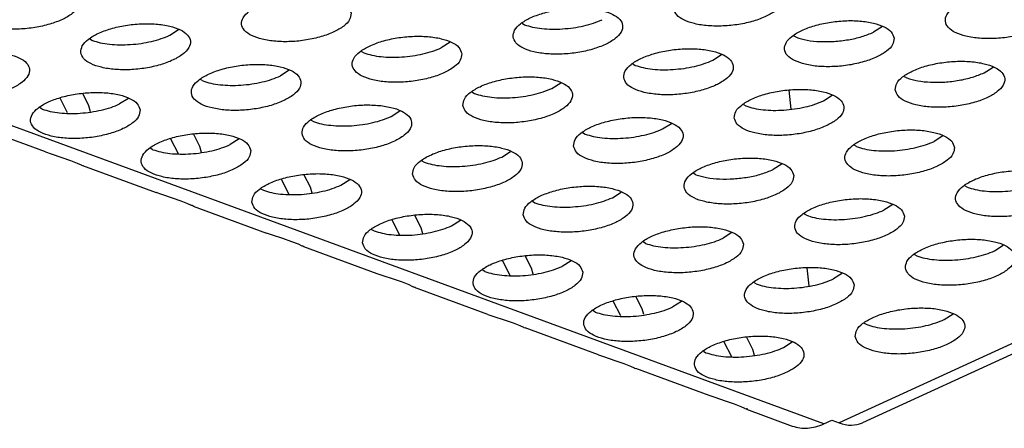
# Model space of a CAD drawing. Units: millimetres. Extents: x 31 to 625, y -33 to 387.
# Drawn here: x 499 to 506, y 235 to 238 of the extents above; entities that cross this region are included whole.
import ezdxf

# ---------------------------------------------------------------- set-up
doc = ezdxf.new("R2010")
doc.units = ezdxf.units.MM

# ---------------------------------------------------------------- blocks, each defined once
blk = doc.blocks.new('ansaugblende_lochung_rv4_6_bg61_wandstehend__64', base_point=(1934.141, 1172.856))
at = {"color": 1, "linetype": 'Continuous'}
for p, q in [((2524.717, 1173.024), (1939.733, 1387.75)), ((2586.769, 1201.273), (2525.279, 1173.061)), ((2587.238, 1201.101), (2526.121, 1173.06)), ((2500.984, 1187.132), (2501.303, 1187.337)), ((2513.772, 1187.568), (2513.863, 1187.514)), ((2526.849, 1187.45), (2526.529, 1187.245)), ((2498.08, 1187.002), (2498.171, 1186.947)), ((2523.717, 1187.06), (2523.626, 1187.114)), ((2511.157, 1186.883), (2510.838, 1186.678)), ((2508.025, 1186.493), (2507.934, 1186.548)), ((2520.691, 1186.224), (2521.011, 1186.429)), ((2505.319, 1185.863), (2505, 1185.658)), ((2517.788, 1186.094), (2517.879, 1186.04)), ((2530.545, 1185.771), (2530.865, 1185.975)), ((2502.187, 1185.473), (2502.096, 1185.528)), ((2527.642, 1185.64), (2527.733, 1185.586)), ((2514.854, 1185.204), (2515.173, 1185.409)), ((2523.531, 1184.454), (2523.46, 1185.145)), ((2497.27, 1184.312), (2496.997, 1184.852)), ((2498.044, 1184.576), (2497.821, 1185.019)), ((2499.481, 1184.843), (2499.162, 1184.638)), ((2511.95, 1185.074), (2512.041, 1185.019)), ((2524.707, 1184.75), (2525.027, 1184.955)), ((2496.349, 1184.453), (2496.258, 1184.507)), ((2498.104, 1184.359), (2498.044, 1184.576)), ((2521.804, 1184.62), (2521.895, 1184.565)), ((2509.016, 1184.184), (2509.335, 1184.389)), ((2496.466, 1182.898), (2493.798, 1183.877)), ((2506.112, 1184.054), (2506.203, 1183.999)), ((2518.869, 1183.73), (2519.189, 1183.935)), ((2501.013, 1183.378), (2501.286, 1182.837)), ((2501.837, 1183.545), (2502.06, 1183.102)), ((2503.497, 1183.369), (2503.178, 1183.164)), ((2515.966, 1183.6), (2516.057, 1183.545)), ((2529.043, 1183.481), (2528.723, 1183.276)), ((2500.365, 1182.979), (2500.274, 1183.033)), ((2502.06, 1183.102), (2502.12, 1182.885)), ((2525.91, 1183.091), (2525.82, 1183.146)), ((2496.466, 1182.898), (2496.676, 1182.824)), ((2496.676, 1182.824), (2497.059, 1182.698)), ((2497.059, 1182.698), (2497.379, 1182.588)), ((2513.031, 1182.71), (2513.351, 1182.915)), ((2497.379, 1182.588), (2497.62, 1182.492)), ((2497.62, 1182.492), (2497.759, 1182.428)), ((2497.759, 1182.428), (2497.774, 1182.421)), ((2497.774, 1182.421), (2497.814, 1182.403)), ((2497.814, 1182.403), (2500.482, 1181.423)), ((2497.826, 1182.399), (2497.829, 1182.416)), ((2497.829, 1182.416), (2497.829, 1182.416)), ((2510.128, 1182.579), (2510.219, 1182.525)), ((2523.205, 1182.461), (2522.885, 1182.256)), ((2505.853, 1182.07), (2506.076, 1181.628)), ((2520.073, 1182.071), (2519.982, 1182.126)), ((2505.029, 1181.904), (2505.302, 1181.363)), ((2506.076, 1181.628), (2506.136, 1181.411)), ((2507.193, 1181.69), (2507.513, 1181.895)), ((2529.926, 1181.617), (2529.836, 1181.672)), ((2500.692, 1181.35), (2500.482, 1181.423)), ((2501.075, 1181.224), (2500.692, 1181.35)), ((2501.395, 1181.114), (2501.075, 1181.224)), ((2504.29, 1181.559), (2504.381, 1181.505)), ((2517.047, 1181.236), (2517.367, 1181.441)), ((2501.636, 1181.018), (2501.395, 1181.114)), ((2501.775, 1180.954), (2501.636, 1181.018)), ((2501.79, 1180.947), (2501.775, 1180.954)), ((2501.83, 1180.929), (2501.79, 1180.947)), ((2501.83, 1180.929), (2504.498, 1179.949)), ((2501.845, 1180.942), (2501.841, 1180.925)), ((2514.144, 1181.105), (2514.235, 1181.051)), ((2527.221, 1180.987), (2526.901, 1180.782)), ((2509.869, 1180.596), (2510.092, 1180.154)), ((2524.088, 1180.597), (2523.998, 1180.651)), ((2509.045, 1180.43), (2509.318, 1179.889)), ((2510.092, 1180.154), (2510.152, 1179.937)), ((2511.209, 1180.216), (2511.529, 1180.421)), ((2504.708, 1179.875), (2504.498, 1179.949)), ((2505.091, 1179.749), (2504.708, 1179.875)), ((2508.306, 1180.085), (2508.397, 1180.031)), ((2521.383, 1179.967), (2521.063, 1179.762)), ((2505.411, 1179.639), (2505.091, 1179.749)), ((2505.652, 1179.543), (2505.411, 1179.639)), ((2505.791, 1179.479), (2505.652, 1179.543)), ((2505.806, 1179.473), (2505.791, 1179.479)), ((2505.846, 1179.454), (2505.806, 1179.473)), ((2508.514, 1178.475), (2505.846, 1179.454)), ((2505.86, 1179.468), (2505.857, 1179.451)), ((2518.25, 1179.577), (2518.16, 1179.631)), ((2530.917, 1179.308), (2531.237, 1179.513)), ((2514.108, 1178.68), (2513.885, 1179.122)), ((2528.014, 1179.177), (2528.104, 1179.123)), ((2513.333, 1178.415), (2513.061, 1178.956)), ((2515.545, 1178.947), (2515.225, 1178.742)), ((2508.724, 1178.401), (2508.514, 1178.475)), ((2509.107, 1178.275), (2508.724, 1178.401)), ((2512.413, 1178.557), (2512.322, 1178.611)), ((2514.167, 1178.463), (2514.108, 1178.68)), ((2524.191, 1178.034), (2524.123, 1178.693)), ((2525.399, 1178.493), (2525.079, 1178.288)), ((2509.427, 1178.165), (2509.107, 1178.275)), ((2509.668, 1178.069), (2509.427, 1178.165)), ((2509.807, 1178.005), (2509.668, 1178.069)), ((2509.821, 1177.999), (2509.807, 1178.005)), ((2509.862, 1177.98), (2509.821, 1177.999)), ((2509.876, 1177.994), (2509.873, 1177.976)), ((2509.876, 1177.994), (2509.876, 1177.994)), ((2522.266, 1178.103), (2522.176, 1178.157)), ((2512.529, 1177.001), (2509.862, 1177.98)), ((2518.123, 1177.206), (2517.901, 1177.648)), ((2517.349, 1176.941), (2517.077, 1177.481)), ((2519.561, 1177.473), (2519.241, 1177.268)), ((2512.529, 1177.001), (2512.74, 1176.927)), ((2512.74, 1176.927), (2513.123, 1176.801)), ((2516.428, 1177.083), (2516.338, 1177.137)), ((2518.183, 1176.989), (2518.123, 1177.206)), ((2529.095, 1176.814), (2529.415, 1177.019)), ((2513.123, 1176.801), (2513.443, 1176.691)), ((2513.443, 1176.691), (2513.684, 1176.595)), ((2513.684, 1176.595), (2513.823, 1176.531)), ((2526.191, 1176.683), (2526.282, 1176.629)), ((2513.823, 1176.531), (2513.837, 1176.524)), ((2513.837, 1176.524), (2513.878, 1176.506)), ((2516.545, 1175.527), (2513.878, 1176.506)), ((2513.889, 1176.502), (2513.892, 1176.52)), ((2513.892, 1176.52), (2513.892, 1176.52)), ((2521.093, 1176.007), (2521.365, 1175.467)), ((2521.916, 1176.174), (2522.139, 1175.732)), ((2523.257, 1175.794), (2523.577, 1175.998)), ((2516.545, 1175.527), (2516.756, 1175.453)), ((2520.354, 1175.663), (2520.444, 1175.609)), ((2522.139, 1175.732), (2522.199, 1175.515)), ((2516.756, 1175.453), (2517.139, 1175.327)), ((2517.139, 1175.327), (2517.459, 1175.217)), ((2517.459, 1175.217), (2517.7, 1175.121)), ((2517.7, 1175.121), (2517.839, 1175.057)), ((2517.839, 1175.057), (2517.853, 1175.05)), ((2517.853, 1175.05), (2517.894, 1175.032)), ((2520.561, 1174.053), (2517.894, 1175.032)), ((2517.905, 1175.028), (2517.908, 1175.046)), ((2517.908, 1175.046), (2517.908, 1175.046)), ((2520.772, 1173.979), (2520.561, 1174.053)), ((2521.155, 1173.853), (2520.772, 1173.979)), ((2521.475, 1173.743), (2521.155, 1173.853)), ((2521.716, 1173.647), (2521.475, 1173.743)), ((2521.855, 1173.583), (2521.716, 1173.647)), ((2521.869, 1173.576), (2521.855, 1173.583)), ((2521.91, 1173.558), (2521.869, 1173.576)), ((2521.91, 1173.558), (2523.578, 1172.946)), ((2521.924, 1173.572), (2521.921, 1173.554)), ((2521.928, 1173.594), (2521.924, 1173.572)), ((2524.717, 1173.024), (2525.012, 1173.16)), ((2525.012, 1173.16), (2525.279, 1173.061))]:
    blk.add_line(p, q, dxfattribs=at)
for points in [[(2523.258, 1188.506), (2523.154, 1188.726), (2522.897, 1188.912), (2522.508, 1189.048), (2522.019, 1189.124), (2521.469, 1189.133), (2520.903, 1189.075), (2520.366, 1188.954), (2519.902, 1188.78), (2519.55, 1188.568), (2519.336, 1188.334), (2519.279, 1188.097), (2519.383, 1187.877), (2519.64, 1187.691), (2520.028, 1187.555), (2520.518, 1187.479), (2521.068, 1187.47), (2521.634, 1187.528), (2522.171, 1187.649), (2522.634, 1187.823), (2522.987, 1188.035), (2523.201, 1188.27), (2523.258, 1188.506)], [(2493.733, 1187.985), (2493.837, 1187.765), (2494.094, 1187.579), (2494.483, 1187.443), (2494.972, 1187.367), (2495.522, 1187.358), (2496.088, 1187.416), (2496.625, 1187.537), (2497.088, 1187.711), (2497.441, 1187.923), (2497.655, 1188.157), (2497.712, 1188.394), (2497.608, 1188.614), (2497.351, 1188.8), (2496.962, 1188.936), (2496.473, 1189.012), (2495.923, 1189.021), (2495.357, 1188.963), (2494.82, 1188.842), (2494.357, 1188.668), (2494.004, 1188.456), (2493.79, 1188.222), (2493.733, 1187.985)], [(2507.566, 1187.94), (2507.462, 1188.16), (2507.205, 1188.346), (2506.816, 1188.482), (2506.327, 1188.558), (2505.777, 1188.567), (2505.211, 1188.509), (2504.674, 1188.388), (2504.211, 1188.214), (2503.858, 1188.002), (2503.644, 1187.768), (2503.587, 1187.531), (2503.691, 1187.311), (2503.948, 1187.125), (2504.337, 1186.989), (2504.826, 1186.913), (2505.376, 1186.904), (2505.942, 1186.962), (2506.479, 1187.083), (2506.942, 1187.257), (2507.295, 1187.469), (2507.509, 1187.703), (2507.566, 1187.94)], [(2533.112, 1188.052), (2533.008, 1188.272), (2532.751, 1188.458), (2532.362, 1188.594), (2531.873, 1188.67), (2531.323, 1188.679), (2530.757, 1188.621), (2530.22, 1188.5), (2529.756, 1188.326), (2529.403, 1188.114), (2529.19, 1187.88), (2529.133, 1187.643), (2529.237, 1187.423), (2529.493, 1187.237), (2529.882, 1187.101), (2530.371, 1187.025), (2530.921, 1187.016), (2531.488, 1187.074), (2532.024, 1187.195), (2532.488, 1187.369), (2532.841, 1187.582), (2533.055, 1187.816), (2533.112, 1188.052)], [(2513.441, 1187.077), (2513.545, 1186.857), (2513.802, 1186.671), (2514.19, 1186.535), (2514.68, 1186.459), (2515.23, 1186.45), (2515.796, 1186.508), (2516.333, 1186.629), (2516.796, 1186.803), (2517.149, 1187.015), (2517.363, 1187.249), (2517.42, 1187.486), (2517.316, 1187.706), (2517.059, 1187.892), (2516.67, 1188.028), (2516.181, 1188.104), (2515.631, 1188.113), (2515.065, 1188.055), (2514.528, 1187.934), (2514.064, 1187.76), (2513.712, 1187.548), (2513.498, 1187.314), (2513.441, 1187.077)], [(2515.241, 1187.364), (2515.631, 1187.406), (2516.01, 1187.477), (2516.362, 1187.576), (2516.676, 1187.699)], [(2527.274, 1187.032), (2527.17, 1187.252), (2526.913, 1187.438), (2526.524, 1187.574), (2526.035, 1187.65), (2525.485, 1187.659), (2524.919, 1187.601), (2524.382, 1187.48), (2523.918, 1187.306), (2523.565, 1187.094), (2523.352, 1186.86), (2523.295, 1186.623), (2523.399, 1186.403), (2523.656, 1186.217), (2524.044, 1186.081), (2524.533, 1186.005), (2525.084, 1185.996), (2525.65, 1186.054), (2526.186, 1186.175), (2526.65, 1186.349), (2527.003, 1186.561), (2527.217, 1186.795), (2527.274, 1187.032)], [(2497.749, 1186.511), (2497.853, 1186.291), (2498.11, 1186.105), (2498.499, 1185.969), (2498.988, 1185.893), (2499.538, 1185.884), (2500.104, 1185.942), (2500.641, 1186.063), (2501.104, 1186.237), (2501.457, 1186.449), (2501.671, 1186.683), (2501.728, 1186.92), (2501.624, 1187.14), (2501.367, 1187.326), (2500.978, 1187.462), (2500.489, 1187.538), (2499.939, 1187.547), (2499.373, 1187.489), (2498.836, 1187.368), (2498.373, 1187.194), (2498.02, 1186.981), (2497.806, 1186.747), (2497.749, 1186.511)], [(2513.863, 1187.514), (2514.152, 1187.431), (2514.487, 1187.377), (2514.855, 1187.355), (2515.241, 1187.364)], [(2498.171, 1186.947), (2498.46, 1186.864), (2498.795, 1186.811), (2499.163, 1186.788), (2499.549, 1186.798)], [(2499.549, 1186.798), (2499.939, 1186.839), (2500.318, 1186.911), (2500.67, 1187.01), (2500.984, 1187.132)], [(2511.582, 1186.466), (2511.478, 1186.686), (2511.221, 1186.872), (2510.832, 1187.008), (2510.343, 1187.084), (2509.793, 1187.093), (2509.227, 1187.035), (2508.69, 1186.914), (2508.227, 1186.74), (2507.874, 1186.528), (2507.66, 1186.293), (2507.603, 1186.057), (2507.707, 1185.837), (2507.964, 1185.651), (2508.352, 1185.515), (2508.842, 1185.439), (2509.392, 1185.43), (2509.958, 1185.488), (2510.495, 1185.609), (2510.958, 1185.783), (2511.311, 1185.995), (2511.525, 1186.229), (2511.582, 1186.466)], [(2523.717, 1187.06), (2524.113, 1186.956), (2524.583, 1186.905), (2525.095, 1186.91), (2525.613, 1186.972), (2526.102, 1187.086), (2526.529, 1187.245)], [(2510.172, 1186.457), (2510.524, 1186.556), (2510.838, 1186.678)], [(2517.457, 1185.603), (2517.561, 1185.383), (2517.818, 1185.197), (2518.206, 1185.061), (2518.696, 1184.985), (2519.246, 1184.976), (2519.812, 1185.034), (2520.348, 1185.155), (2520.812, 1185.329), (2521.165, 1185.541), (2521.379, 1185.775), (2521.436, 1186.012), (2521.332, 1186.232), (2521.075, 1186.418), (2520.686, 1186.554), (2520.197, 1186.63), (2519.647, 1186.639), (2519.081, 1186.581), (2518.544, 1186.46), (2518.08, 1186.286), (2517.727, 1186.074), (2517.514, 1185.84), (2517.457, 1185.603)], [(2491.911, 1185.491), (2492.015, 1185.271), (2492.272, 1185.085), (2492.661, 1184.949), (2493.15, 1184.873), (2493.7, 1184.864), (2494.266, 1184.922), (2494.803, 1185.043), (2495.266, 1185.216), (2495.619, 1185.429), (2495.833, 1185.663), (2495.89, 1185.9), (2495.786, 1186.12), (2495.529, 1186.305), (2495.14, 1186.442), (2494.651, 1186.517), (2494.101, 1186.527), (2493.535, 1186.468), (2492.998, 1186.347), (2492.535, 1186.174), (2492.182, 1185.961), (2491.968, 1185.727), (2491.911, 1185.491)], [(2508.025, 1186.493), (2508.314, 1186.411), (2508.649, 1186.357), (2509.017, 1186.334), (2509.403, 1186.344), (2509.793, 1186.385), (2510.172, 1186.457)], [(2519.257, 1185.89), (2519.647, 1185.932), (2520.025, 1186.003), (2520.378, 1186.102), (2520.691, 1186.224)], [(2505.744, 1185.446), (2505.64, 1185.666), (2505.383, 1185.851), (2504.994, 1185.988), (2504.505, 1186.063), (2503.955, 1186.073), (2503.389, 1186.014), (2502.852, 1185.894), (2502.389, 1185.72), (2502.036, 1185.507), (2501.822, 1185.273), (2501.765, 1185.037), (2501.869, 1184.817), (2502.126, 1184.631), (2502.514, 1184.495), (2503.004, 1184.419), (2503.554, 1184.41), (2504.12, 1184.468), (2504.657, 1184.589), (2505.12, 1184.762), (2505.473, 1184.975), (2505.687, 1185.209), (2505.744, 1185.446)], [(2517.879, 1186.04), (2518.168, 1185.957), (2518.503, 1185.903), (2518.871, 1185.881), (2519.257, 1185.89)], [(2527.311, 1185.149), (2527.415, 1184.929), (2527.671, 1184.743), (2528.06, 1184.607), (2528.549, 1184.531), (2529.099, 1184.522), (2529.666, 1184.58), (2530.202, 1184.701), (2530.666, 1184.875), (2531.019, 1185.087), (2531.232, 1185.321), (2531.29, 1185.558), (2531.186, 1185.778), (2530.929, 1185.964), (2530.54, 1186.1), (2530.051, 1186.176), (2529.501, 1186.185), (2528.934, 1186.127), (2528.398, 1186.006), (2527.934, 1185.832), (2527.581, 1185.62), (2527.368, 1185.386), (2527.311, 1185.149)], [(2504.334, 1185.437), (2504.686, 1185.536), (2505, 1185.658)], [(2511.619, 1184.583), (2511.723, 1184.363), (2511.98, 1184.177), (2512.368, 1184.041), (2512.858, 1183.965), (2513.408, 1183.956), (2513.974, 1184.014), (2514.511, 1184.135), (2514.974, 1184.309), (2515.327, 1184.521), (2515.541, 1184.755), (2515.598, 1184.992), (2515.494, 1185.212), (2515.237, 1185.398), (2514.848, 1185.534), (2514.359, 1185.61), (2513.809, 1185.619), (2513.243, 1185.56), (2512.706, 1185.44), (2512.242, 1185.266), (2511.89, 1185.053), (2511.676, 1184.819), (2511.619, 1184.583)], [(2527.733, 1185.586), (2528.129, 1185.481), (2528.599, 1185.431), (2529.111, 1185.436), (2529.629, 1185.498), (2530.118, 1185.612), (2530.545, 1185.771)], [(2502.187, 1185.473), (2502.476, 1185.39), (2502.811, 1185.337), (2503.179, 1185.314), (2503.565, 1185.324), (2503.955, 1185.365), (2504.334, 1185.437)], [(2513.419, 1184.87), (2513.809, 1184.911), (2514.187, 1184.983), (2514.54, 1185.082), (2514.854, 1185.204)], [(2521.473, 1184.129), (2521.577, 1183.909), (2521.833, 1183.723), (2522.222, 1183.587), (2522.711, 1183.511), (2523.261, 1183.502), (2523.828, 1183.56), (2524.364, 1183.681), (2524.828, 1183.855), (2525.181, 1184.067), (2525.395, 1184.301), (2525.452, 1184.538), (2525.348, 1184.758), (2525.091, 1184.944), (2524.702, 1185.08), (2524.213, 1185.156), (2523.663, 1185.165), (2523.097, 1185.107), (2522.56, 1184.986), (2522.096, 1184.812), (2521.743, 1184.6), (2521.53, 1184.365), (2521.473, 1184.129)], [(2499.906, 1184.425), (2499.802, 1184.646), (2499.545, 1184.831), (2499.156, 1184.968), (2498.667, 1185.043), (2498.117, 1185.052), (2497.551, 1184.994), (2497.014, 1184.873), (2496.551, 1184.7), (2496.198, 1184.487), (2495.984, 1184.253), (2495.927, 1184.017), (2496.031, 1183.796), (2496.288, 1183.611), (2496.677, 1183.474), (2497.166, 1183.399), (2497.716, 1183.39), (2498.282, 1183.448), (2498.819, 1183.569), (2499.282, 1183.742), (2499.635, 1183.955), (2499.849, 1184.189), (2499.906, 1184.425)], [(2512.041, 1185.019), (2512.33, 1184.936), (2512.665, 1184.883), (2513.033, 1184.86), (2513.419, 1184.87)], [(2496.349, 1184.453), (2496.638, 1184.37), (2496.973, 1184.317), (2497.341, 1184.294), (2497.727, 1184.304), (2498.117, 1184.345), (2498.496, 1184.417)], [(2498.496, 1184.417), (2498.848, 1184.516), (2499.162, 1184.638)], [(2505.781, 1183.563), (2505.885, 1183.342), (2506.142, 1183.157), (2506.53, 1183.021), (2507.02, 1182.945), (2507.57, 1182.936), (2508.136, 1182.994), (2508.673, 1183.115), (2509.136, 1183.288), (2509.489, 1183.501), (2509.703, 1183.735), (2509.76, 1183.972), (2509.656, 1184.192), (2509.399, 1184.377), (2509.01, 1184.514), (2508.521, 1184.589), (2507.971, 1184.599), (2507.405, 1184.54), (2506.868, 1184.419), (2506.404, 1184.246), (2506.052, 1184.033), (2505.838, 1183.799), (2505.781, 1183.563)], [(2521.895, 1184.565), (2522.184, 1184.483), (2522.519, 1184.429), (2522.887, 1184.406), (2523.273, 1184.416)], [(2523.273, 1184.416), (2523.663, 1184.457), (2524.041, 1184.529), (2524.394, 1184.628), (2524.707, 1184.75)], [(2507.581, 1183.85), (2507.971, 1183.891), (2508.35, 1183.963), (2508.702, 1184.062), (2509.016, 1184.184)], [(2515.635, 1183.109), (2515.739, 1182.889), (2515.996, 1182.703), (2516.384, 1182.567), (2516.873, 1182.491), (2517.423, 1182.482), (2517.99, 1182.54), (2518.526, 1182.661), (2518.99, 1182.834), (2519.343, 1183.047), (2519.557, 1183.281), (2519.614, 1183.518), (2519.51, 1183.738), (2519.253, 1183.923), (2518.864, 1184.06), (2518.375, 1184.135), (2517.825, 1184.145), (2517.259, 1184.086), (2516.722, 1183.966), (2516.258, 1183.792), (2515.905, 1183.579), (2515.692, 1183.345), (2515.635, 1183.109)], [(2506.203, 1183.999), (2506.492, 1183.916), (2506.827, 1183.863), (2507.195, 1183.84), (2507.581, 1183.85)], [(2517.435, 1183.396), (2517.825, 1183.437), (2518.203, 1183.509), (2518.556, 1183.608), (2518.869, 1183.73)], [(2503.922, 1182.951), (2503.818, 1183.171), (2503.561, 1183.357), (2503.172, 1183.493), (2502.683, 1183.569), (2502.133, 1183.578), (2501.567, 1183.52), (2501.03, 1183.399), (2500.567, 1183.226), (2500.214, 1183.013), (2500, 1182.779), (2499.943, 1182.542), (2500.047, 1182.322), (2500.304, 1182.137), (2500.692, 1182), (2501.182, 1181.925), (2501.732, 1181.915), (2502.298, 1181.974), (2502.835, 1182.095), (2503.298, 1182.268), (2503.651, 1182.481), (2503.865, 1182.715), (2503.922, 1182.951)], [(2516.057, 1183.545), (2516.346, 1183.462), (2516.681, 1183.409), (2517.049, 1183.386), (2517.435, 1183.396)], [(2529.468, 1183.064), (2529.363, 1183.284), (2529.107, 1183.47), (2528.718, 1183.606), (2528.229, 1183.682), (2527.679, 1183.691), (2527.112, 1183.632), (2526.576, 1183.512), (2526.112, 1183.338), (2525.759, 1183.125), (2525.546, 1182.891), (2525.489, 1182.655), (2525.593, 1182.435), (2525.849, 1182.249), (2526.238, 1182.113), (2526.727, 1182.037), (2527.277, 1182.028), (2527.844, 1182.086), (2528.38, 1182.207), (2528.844, 1182.381), (2529.197, 1182.593), (2529.41, 1182.827), (2529.468, 1183.064)], [(2502.512, 1182.943), (2502.864, 1183.041), (2503.178, 1183.164)], [(2509.797, 1182.088), (2509.901, 1181.868), (2510.158, 1181.683), (2510.546, 1181.546), (2511.036, 1181.471), (2511.586, 1181.462), (2512.152, 1181.52), (2512.688, 1181.641), (2513.152, 1181.814), (2513.505, 1182.027), (2513.719, 1182.261), (2513.776, 1182.497), (2513.672, 1182.718), (2513.415, 1182.903), (2513.026, 1183.04), (2512.537, 1183.115), (2511.987, 1183.124), (2511.421, 1183.066), (2510.884, 1182.945), (2510.42, 1182.772), (2510.067, 1182.559), (2509.854, 1182.325), (2509.797, 1182.088)], [(2525.91, 1183.091), (2526.2, 1183.008), (2526.535, 1182.955), (2526.903, 1182.932), (2527.289, 1182.942), (2527.679, 1182.983), (2528.057, 1183.055)], [(2528.057, 1183.055), (2528.41, 1183.154), (2528.723, 1183.276)], [(2500.365, 1182.979), (2500.654, 1182.896), (2500.989, 1182.842), (2501.357, 1182.82), (2501.743, 1182.83), (2502.133, 1182.871), (2502.512, 1182.943)], [(2511.597, 1182.376), (2511.987, 1182.417), (2512.365, 1182.489), (2512.718, 1182.588), (2513.031, 1182.71)], [(2523.63, 1182.044), (2523.526, 1182.264), (2523.269, 1182.449), (2522.88, 1182.586), (2522.391, 1182.661), (2521.841, 1182.671), (2521.274, 1182.612), (2520.738, 1182.491), (2520.274, 1182.318), (2519.921, 1182.105), (2519.708, 1181.871), (2519.651, 1181.635), (2519.755, 1181.414), (2520.011, 1181.229), (2520.4, 1181.093), (2520.889, 1181.017), (2521.439, 1181.008), (2522.006, 1181.066), (2522.542, 1181.187), (2523.006, 1181.36), (2523.359, 1181.573), (2523.572, 1181.807), (2523.63, 1182.044)], [(2510.219, 1182.525), (2510.508, 1182.442), (2510.843, 1182.389), (2511.211, 1182.366), (2511.597, 1182.376)], [(2503.959, 1181.068), (2504.063, 1180.848), (2504.32, 1180.663), (2504.708, 1180.526), (2505.198, 1180.451), (2505.748, 1180.441), (2506.314, 1180.5), (2506.851, 1180.62), (2507.314, 1180.794), (2507.667, 1181.007), (2507.881, 1181.241), (2507.938, 1181.477), (2507.834, 1181.697), (2507.577, 1181.883), (2507.188, 1182.019), (2506.699, 1182.095), (2506.149, 1182.104), (2505.583, 1182.046), (2505.046, 1181.925), (2504.582, 1181.752), (2504.23, 1181.539), (2504.016, 1181.305), (2503.959, 1181.068)], [(2520.073, 1182.071), (2520.469, 1181.967), (2520.939, 1181.916), (2521.451, 1181.922), (2521.969, 1181.984), (2522.458, 1182.098), (2522.885, 1182.256)], [(2533.483, 1181.59), (2533.379, 1181.81), (2533.123, 1181.995), (2532.734, 1182.132), (2532.245, 1182.207), (2531.695, 1182.217), (2531.128, 1182.158), (2530.592, 1182.038), (2530.128, 1181.864), (2529.775, 1181.651), (2529.562, 1181.417), (2529.504, 1181.181), (2529.608, 1180.961), (2529.865, 1180.775), (2530.254, 1180.639), (2530.743, 1180.563), (2531.293, 1180.554), (2531.86, 1180.612), (2532.396, 1180.733), (2532.86, 1180.906), (2533.213, 1181.119), (2533.426, 1181.353), (2533.483, 1181.59)], [(2505.759, 1181.356), (2506.149, 1181.397), (2506.527, 1181.468), (2506.88, 1181.567), (2507.194, 1181.69)], [(2513.813, 1180.614), (2513.917, 1180.394), (2514.173, 1180.209), (2514.562, 1180.072), (2515.051, 1179.997), (2515.601, 1179.987), (2516.168, 1180.046), (2516.704, 1180.166), (2517.168, 1180.34), (2517.521, 1180.553), (2517.735, 1180.787), (2517.792, 1181.023), (2517.688, 1181.243), (2517.431, 1181.429), (2517.042, 1181.565), (2516.553, 1181.641), (2516.003, 1181.65), (2515.437, 1181.592), (2514.9, 1181.471), (2514.436, 1181.298), (2514.083, 1181.085), (2513.87, 1180.851), (2513.813, 1180.614)], [(2529.926, 1181.617), (2530.216, 1181.534), (2530.551, 1181.481), (2530.919, 1181.458), (2531.305, 1181.468), (2531.695, 1181.509), (2532.073, 1181.581)], [(2504.381, 1181.505), (2504.67, 1181.422), (2505.005, 1181.368), (2505.373, 1181.346), (2505.759, 1181.356)], [(2515.613, 1180.902), (2516.003, 1180.943), (2516.381, 1181.015), (2516.734, 1181.113), (2517.047, 1181.236)], [(2514.235, 1181.051), (2514.524, 1180.968), (2514.859, 1180.914), (2515.227, 1180.892), (2515.613, 1180.902)], [(2527.646, 1180.569), (2527.541, 1180.79), (2527.285, 1180.975), (2526.896, 1181.111), (2526.407, 1181.187), (2525.857, 1181.196), (2525.29, 1181.138), (2524.754, 1181.017), (2524.29, 1180.844), (2523.937, 1180.631), (2523.724, 1180.397), (2523.666, 1180.16), (2523.771, 1179.94), (2524.027, 1179.755), (2524.416, 1179.618), (2524.905, 1179.543), (2525.455, 1179.534), (2526.022, 1179.592), (2526.558, 1179.713), (2527.022, 1179.886), (2527.375, 1180.099), (2527.588, 1180.333), (2527.646, 1180.569)], [(2507.975, 1179.594), (2508.079, 1179.374), (2508.336, 1179.188), (2508.724, 1179.052), (2509.213, 1178.976), (2509.763, 1178.967), (2510.33, 1179.025), (2510.866, 1179.146), (2511.33, 1179.32), (2511.683, 1179.533), (2511.897, 1179.767), (2511.954, 1180.003), (2511.85, 1180.223), (2511.593, 1180.409), (2511.204, 1180.545), (2510.715, 1180.621), (2510.165, 1180.63), (2509.599, 1180.572), (2509.062, 1180.451), (2508.598, 1180.277), (2508.245, 1180.065), (2508.032, 1179.831), (2507.975, 1179.594)], [(2524.088, 1180.597), (2524.378, 1180.514), (2524.713, 1180.461), (2525.081, 1180.438), (2525.467, 1180.448), (2525.857, 1180.489), (2526.235, 1180.561)], [(2526.235, 1180.561), (2526.588, 1180.66), (2526.901, 1180.782)], [(2509.775, 1179.881), (2510.165, 1179.923), (2510.543, 1179.994), (2510.896, 1180.093), (2511.209, 1180.216)], [(2521.808, 1179.549), (2521.703, 1179.769), (2521.447, 1179.955), (2521.058, 1180.091), (2520.569, 1180.167), (2520.019, 1180.176), (2519.452, 1180.118), (2518.916, 1179.997), (2518.452, 1179.824), (2518.099, 1179.611), (2517.886, 1179.377), (2517.829, 1179.14), (2517.933, 1178.92), (2518.189, 1178.735), (2518.578, 1178.598), (2519.067, 1178.523), (2519.617, 1178.513), (2520.184, 1178.572), (2520.72, 1178.692), (2521.184, 1178.866), (2521.537, 1179.079), (2521.75, 1179.313), (2521.808, 1179.549)], [(2508.397, 1180.031), (2508.686, 1179.948), (2509.021, 1179.894), (2509.389, 1179.872), (2509.775, 1179.881)], [(2518.25, 1179.577), (2518.54, 1179.494), (2518.875, 1179.44), (2519.243, 1179.418), (2519.629, 1179.428), (2520.019, 1179.469), (2520.397, 1179.54)], [(2520.397, 1179.54), (2520.75, 1179.639), (2521.063, 1179.762)], [(2527.682, 1178.686), (2527.786, 1178.466), (2528.043, 1178.281), (2528.432, 1178.144), (2528.921, 1178.069), (2529.471, 1178.059), (2530.037, 1178.118), (2530.574, 1178.238), (2531.038, 1178.412), (2531.391, 1178.625), (2531.604, 1178.859), (2531.661, 1179.095), (2531.557, 1179.315), (2531.301, 1179.501), (2530.912, 1179.637), (2530.423, 1179.713), (2529.873, 1179.722), (2529.306, 1179.664), (2528.77, 1179.543), (2528.306, 1179.37), (2527.953, 1179.157), (2527.739, 1178.923), (2527.682, 1178.686)], [(2515.97, 1178.529), (2515.866, 1178.749), (2515.609, 1178.935), (2515.22, 1179.071), (2514.731, 1179.147), (2514.181, 1179.156), (2513.614, 1179.098), (2513.078, 1178.977), (2512.614, 1178.803), (2512.261, 1178.591), (2512.048, 1178.357), (2511.991, 1178.12), (2512.095, 1177.9), (2512.351, 1177.714), (2512.74, 1177.578), (2513.229, 1177.502), (2513.779, 1177.493), (2514.346, 1177.551), (2514.882, 1177.672), (2515.346, 1177.846), (2515.699, 1178.058), (2515.912, 1178.292), (2515.97, 1178.529)], [(2528.104, 1179.123), (2528.394, 1179.04), (2528.729, 1178.986), (2529.096, 1178.964), (2529.483, 1178.974)], [(2529.483, 1178.974), (2529.873, 1179.015), (2530.251, 1179.087), (2530.604, 1179.185), (2530.917, 1179.308)], [(2514.559, 1178.52), (2514.912, 1178.619), (2515.225, 1178.742)], [(2525.823, 1178.075), (2525.719, 1178.295), (2525.463, 1178.481), (2525.074, 1178.617), (2524.585, 1178.693), (2524.035, 1178.702), (2523.468, 1178.644), (2522.932, 1178.523), (2522.468, 1178.349), (2522.115, 1178.137), (2521.902, 1177.903), (2521.844, 1177.666), (2521.948, 1177.446), (2522.205, 1177.26), (2522.594, 1177.124), (2523.083, 1177.048), (2523.633, 1177.039), (2524.2, 1177.097), (2524.736, 1177.218), (2525.2, 1177.392), (2525.553, 1177.604), (2525.766, 1177.839), (2525.823, 1178.075)], [(2512.413, 1178.557), (2512.702, 1178.474), (2513.037, 1178.42), (2513.405, 1178.398), (2513.791, 1178.407), (2514.181, 1178.449), (2514.559, 1178.52)], [(2522.266, 1178.103), (2522.556, 1178.02), (2522.891, 1177.966), (2523.259, 1177.944), (2523.645, 1177.953), (2524.035, 1177.995), (2524.413, 1178.066)], [(2524.413, 1178.066), (2524.766, 1178.165), (2525.079, 1178.288)], [(2519.985, 1177.055), (2519.881, 1177.275), (2519.625, 1177.461), (2519.236, 1177.597), (2518.747, 1177.673), (2518.197, 1177.682), (2517.63, 1177.624), (2517.094, 1177.503), (2516.63, 1177.329), (2516.277, 1177.117), (2516.064, 1176.883), (2516.006, 1176.646), (2516.111, 1176.426), (2516.367, 1176.24), (2516.756, 1176.104), (2517.245, 1176.028), (2517.795, 1176.019), (2518.362, 1176.077), (2518.898, 1176.198), (2519.362, 1176.372), (2519.715, 1176.584), (2519.928, 1176.818), (2519.985, 1177.055)], [(2516.428, 1177.083), (2516.718, 1177), (2517.053, 1176.946), (2517.421, 1176.924), (2517.807, 1176.933), (2518.197, 1176.975), (2518.575, 1177.046)], [(2518.575, 1177.046), (2518.928, 1177.145), (2519.241, 1177.268)], [(2525.86, 1176.192), (2525.964, 1175.972), (2526.221, 1175.786), (2526.61, 1175.65), (2527.099, 1175.574), (2527.649, 1175.565), (2528.215, 1175.623), (2528.752, 1175.744), (2529.216, 1175.918), (2529.569, 1176.13), (2529.782, 1176.364), (2529.839, 1176.601), (2529.735, 1176.821), (2529.478, 1177.007), (2529.09, 1177.143), (2528.601, 1177.219), (2528.051, 1177.228), (2527.484, 1177.17), (2526.948, 1177.049), (2526.484, 1176.875), (2526.131, 1176.663), (2525.917, 1176.429), (2525.86, 1176.192)], [(2526.282, 1176.629), (2526.572, 1176.546), (2526.907, 1176.492), (2527.274, 1176.47), (2527.661, 1176.479)], [(2527.661, 1176.479), (2528.051, 1176.521), (2528.429, 1176.592), (2528.782, 1176.691), (2529.095, 1176.814)], [(2520.022, 1175.172), (2520.126, 1174.952), (2520.383, 1174.766), (2520.772, 1174.63), (2521.261, 1174.554), (2521.811, 1174.545), (2522.377, 1174.603), (2522.914, 1174.724), (2523.378, 1174.898), (2523.731, 1175.11), (2523.944, 1175.344), (2524.001, 1175.581), (2523.897, 1175.801), (2523.641, 1175.987), (2523.252, 1176.123), (2522.763, 1176.199), (2522.213, 1176.208), (2521.646, 1176.15), (2521.11, 1176.029), (2520.646, 1175.855), (2520.293, 1175.643), (2520.079, 1175.409), (2520.022, 1175.172)], [(2520.444, 1175.609), (2520.734, 1175.526), (2521.069, 1175.472), (2521.436, 1175.45), (2521.823, 1175.459)], [(2521.823, 1175.459), (2522.213, 1175.501), (2522.591, 1175.572), (2522.944, 1175.671), (2523.257, 1175.794)], [(2523.578, 1172.946), (2523.848, 1172.879), (2524.132, 1172.87), (2524.424, 1172.919), (2524.717, 1173.024)], [(2525.279, 1173.061), (2525.724, 1172.977), (2526.121, 1173.06)]]:
    blk.add_spline(points, degree=3, dxfattribs=at)
blk = doc.blocks.new('ansaugblende_lochung_rv4_6_bg61_decke__65', base_point=(1934.141, 1172.856))
blk.add_blockref('ansaugblende_lochung_rv4_6_bg61_wandstehend__64', (1934.141, 1172.856))
blk = doc.blocks.new('verkleidung_umluft_bg61_decke__68', base_point=(1908.773, 1172.856))
blk.add_blockref('ansaugblende_lochung_rv4_6_bg61_decke__65', (1934.141, 1172.856))
blk = doc.blocks.new('Allg_Ansicht1', base_point=(2440, 1480))
blk.add_blockref('verkleidung_umluft_bg61_decke__68', (1908.773, 1172.856))

msp = doc.modelspace()

# ---------------------------------------------------------------- block references
at = {"xscale": 0.2, "yscale": 0.2, "zscale": 0.2}
msp.add_blockref('Allg_Ansicht1', (488, 296), dxfattribs=at)

doc.saveas('drawing.dxf')
